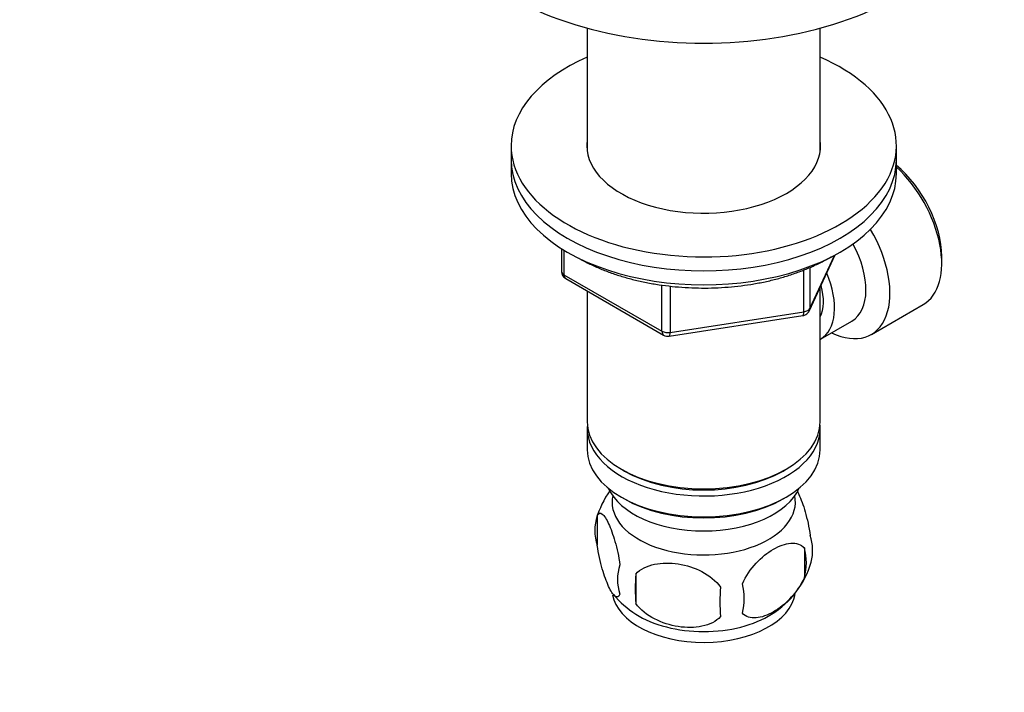
# Model space of a CAD drawing. Units: millimetres. Extents: x 0 to 744, y 0 to 1164.
# Drawn here: x 556 to 671, y 258 to 337 of the extents above; entities that cross this region are included whole.
import ezdxf
from ezdxf import colors
from ezdxf.entities.mleader import LeaderData, LeaderLine
from ezdxf.math import Vec2, Vec3

# ---------------------------------------------------------------- set-up
doc = ezdxf.new("R2010")
doc.units = ezdxf.units.MM
doc.layers.add('DV7_Défaut', color=7, linetype='Continuous')
doc.layers.add('Défaut', color=7, linetype='Continuous')

# ---------------------------------------------------------------- blocks, each defined once
blk = doc.blocks.new('_DOT')
at = {"color": 0}
blk.add_line((0, 0), (-1, 0), dxfattribs=at)
at = {"color": 0, "const_width": 0.333}
blk.add_lwpolyline([(-0.1665, 0, 1), (0.1665, 0, 1)], format="xyb", close=True, dxfattribs=at)
blk = doc.blocks.new('SE6')
at = {"layer": 'DV7_Défaut', "color": 7, "linetype": 'Continuous'}
for p, q in [((622.49, 335.74), (622.49, 321.34)), ((649.69, 321.34), (649.69, 335.74)), ((613.59, 322.01), (613.59, 320.38)), ((658.59, 320.38), (658.59, 322.01)), ((613.59, 320.38), (613.59, 318.75)), ((658.59, 318.75), (658.59, 320.38)), ((619.48, 309.99), (619.48, 307.35)), ((619.77, 309.8), (619.77, 306.94)), ((648.43, 302.74), (651.45, 309.25)), ((648.49, 303.01), (651.36, 309.2)), ((663.88, 308.25), (663.88, 309.07)), ((647.78, 302.61), (647.78, 307.49)), ((648.49, 307.77), (648.49, 303.01)), ((619.77, 306.94), (631.2, 300.34)), ((619.98, 306.48), (631.41, 299.88)), ((622.49, 305.03), (622.49, 289.76)), ((631.2, 300.34), (631.2, 305.73)), ((632.17, 305.6), (632.17, 300.19)), ((649.69, 289.76), (649.69, 305.46)), ((632.17, 300.19), (647.78, 302.61)), ((655.66, 299.95), (661.71, 303.45)), ((632.06, 299.76), (647.67, 302.18)), ((649.71, 299.41), (653.38, 301.53)), ((622.49, 288.94), (622.49, 286.49)), ((649.69, 286.49), (649.69, 288.94)), ((626.47, 284.21), (626.83, 284)), ((645.35, 284), (645.71, 284.21)), ((626.47, 280.94), (626.83, 280.74)), ((645.35, 280.74), (645.71, 280.94)), ((623.66, 278.75), (623.66, 275.32)), ((647.85, 275.01), (647.85, 271.58)), ((628.16, 271.96), (628.16, 268.53))]:
    blk.add_line(p, q, dxfattribs=at)
for centre, radius, start, end in [((620.48, 307.35), 1, 180, 240), ((647.52, 303.16), 1, 300, 335.1039), ((647.52, 303.16), 1, 278.794, 300), ((631.91, 300.75), 1, 240, 278.794), ((633.57, 275.65), 10.38, 144.3751, 164.4618), ((628.57, 277.04), 5.21, 160.7609, 199.2391), ((643.52, 274.76), 5.29, 344.6257, 18.9114), ((641.21, 273.29), 6.86, 345.5086, 14.4914), ((631.09, 271.32), 5.08, 160.2544, 199.7456), ((638.55, 276.21), 10.47, 301.2915, 344.1412), ((647, 270.25), 18.91, 174.7965, 185.2035), ((653.92, 268.72), 15.95, 173.8261, 186.1739), ((633.96, 269.11), 6.86, 345.5143, 14.4857), ((633.97, 276.51), 10.91, 219.4235, 237.8095)]:
    blk.add_arc(centre, radius, start, end, dxfattribs=at)
for centre, major_axis, ratio, start_param, end_param in [((636.09, 352.47), (-32, 0), 0.57735, 0, 3.141593), ((636.09, 322.01), (-22.5, 0), 0.57735, 5.361457, 6.283185), ((636.09, 322.01), (-22.5, 0), 0.57735, 0, 4.063321), ((636.09, 322.01), (-13.65, 0), 0.57735, 6.197567, 6.283185), ((636.09, 322.01), (-13.65, 0), 0.57735, 0, 3.227211), ((636.09, 320.38), (-22.5, 0), 0.57735, 0, 3.141593), ((636.09, 320.38), (-22.5, 0), 0.57735, 0, 3.141593), ((657.16, 312.95), (4.75, -8.23), 0.57735, 0.785398, 2.146265), ((636.09, 318.75), (-22.5, 0), 0.57735, 0, 3.141593), ((656.46, 312.54), (-5.25, 9.09), 0.57735, 3.141593, 5.206067), ((650.41, 309.05), (-5.25, 9.09), 0.57735, 2.437045, 4.729866), ((649.38, 308.46), (-4, 6.93), 0.57735, 3.141593, 4.67825), ((620.48, 307.35), (1, 0), 0.57735, 3.141593, 3.926991), ((645.71, 306.33), (-4, 6.93), 0.57735, 3.141593, 4.499263), ((620.48, 307.35), (0.5, 0.866), 0.57735, 2.356194, 3.141593), ((645.71, 306.33), (-3.08, 5.33), 0.57735, 3.514149, 4.275128), ((647.52, 303.16), (-0.153, 0.988), 0.211325, 3.141593, 4.080475), ((647.52, 303.16), (1, 0), 0.57735, 4.974188, 6.021386), ((647.52, 303.16), (-0.907, 0.421), 0.788675, 3.141593, 3.492472), ((631.91, 300.75), (-1, 0), 0.57735, 0.785398, 1.832596), ((631.91, 300.75), (0.5, 0.866), 0.57735, 2.356194, 3.141593), ((631.91, 300.75), (-0.153, 0.988), 0.211325, 3.141593, 4.080475), ((636.09, 289.76), (13.6, 0), 0.57735, 3.141593, 6.283185), ((636.09, 288.94), (-13.6, 0), 0.57735, 6.231169, 6.283185), ((636.09, 288.94), (-13.6, 0), 0.57735, 0, 3.193609), ((636.09, 286.49), (13.6, 0), 0.57735, 3.141593, 6.283185), ((636.09, 289.35), (-13.1, 0), 0.57735, 0.785398, 2.356194), ((636.09, 283.64), (-11.5, 0), 0.57735, 0.250403, 2.891189), ((636.09, 280.37), (-10.7, 0), 0.57735, 0, 3.259496), ((636.09, 280.37), (-10.7, 0), 0.57735, 6.165281, 6.283185), ((636.09, 286.09), (-13.1, 0), 0.57735, 0.785398, 2.356194), ((636.09, 270.16), (-10.7, 0), 0.57735, 0.09848, 3.055814), ((636.09, 271.42), (-10.7, 0), 0.57735, 0.73345, 2.405031)]:
    blk.add_ellipse(centre, major_axis=major_axis, ratio=ratio, start_param=start_param, end_param=end_param, dxfattribs=at)
for points, knots in [([(621.45, 308.9), (621.46, 308.89), (621.85, 308.67), (622.63, 308.25), (623.86, 307.69), (625.16, 307.18), (626.52, 306.73), (627.93, 306.34), (629.38, 306.02), (630.87, 305.76), (632.38, 305.57), (633.91, 305.44), (635.46, 305.38), (637.01, 305.38), (638.55, 305.46), (640.08, 305.6), (641.59, 305.8), (643.07, 306.07), (644.52, 306.41), (645.92, 306.81), (647.26, 307.27), (648.55, 307.79), (649.77, 308.36), (650.57, 308.8), (650.97, 309.04), (651.01, 309.06)], [0, 0, 0, 0, 0.001399, 0.048864, 0.096317, 0.143741, 0.191131, 0.238483, 0.2858, 0.333086, 0.380347, 0.42759, 0.474822, 0.52205, 0.569281, 0.61652, 0.663776, 0.711054, 0.758363, 0.80571, 0.853101, 0.900541, 0.948032, 0.995573, 1, 1, 1, 1]), ([(647, 281.66), (647.07, 281.54), (647.13, 281.41), (647.45, 280.72), (647.71, 280.03), (648.17, 278.4), (648.38, 277.45), (648.53, 276.47)], [0, 0, 0, 0, 0.113871, 0.113871, 0.556936, 0.556936, 1, 1, 1, 1]), ([(623.66, 278.75), (623.8, 279.12), (624.01, 279.15), (624.47, 278.78), (624.73, 278.38), (625.24, 277.29), (625.49, 276.59), (625.96, 274.96), (626.17, 274.02), (626.31, 273.04)], [0, 0, 0, 0, 0.25, 0.25, 0.5, 0.5, 0.75, 0.75, 1, 1, 1, 1]), ([(626.31, 269.6), (626.17, 269.24), (625.96, 269.21), (625.49, 269.57), (625.24, 269.97), (624.73, 271.07), (624.48, 271.76), (624.01, 273.4), (623.8, 274.34), (623.66, 275.32)], [0, 0, 0, 0, 0.25, 0.25, 0.5, 0.5, 0.75, 0.75, 1, 1, 1, 1]), ([(640.6, 270.82), (640.99, 271.72), (641.57, 272.55), (642.84, 273.92), (643.53, 274.46), (644.92, 275.26), (645.61, 275.51), (646.88, 275.61), (647.46, 275.45), (647.85, 275.01)], [0, 0, 0, 0, 0.25, 0.25, 0.5, 0.5, 0.75, 0.75, 1, 1, 1, 1]), ([(628.16, 271.96), (628.7, 272.55), (629.48, 272.92), (631.21, 273.28), (632.16, 273.29), (634.07, 272.99), (635.01, 272.7), (636.74, 271.8), (637.53, 271.19), (638.06, 270.43)], [0, 0, 0, 0, 0.25, 0.25, 0.5, 0.5, 0.75, 0.75, 1, 1, 1, 1]), ([(647.85, 271.58), (647.46, 270.69), (646.87, 269.85), (645.61, 268.49), (644.91, 267.94), (643.53, 267.15), (642.84, 266.89), (641.57, 266.79), (640.98, 266.95), (640.6, 267.39)], [0, 0, 0, 0, 0.25, 0.25, 0.5, 0.5, 0.75, 0.75, 1, 1, 1, 1]), ([(638.06, 267), (637.53, 266.41), (636.75, 266.05), (635.01, 265.68), (634.07, 265.68), (632.16, 265.97), (631.22, 266.27), (629.49, 267.17), (628.7, 267.78), (628.16, 268.53)], [0, 0, 0, 0, 0.25, 0.25, 0.5, 0.5, 0.75, 0.75, 1, 1, 1, 1])]:
    blk.add_open_spline(points, degree=3, knots=knots, dxfattribs=at)

msp = doc.modelspace()

# ---------------------------------------------------------------- block references
at = {"layer": 'Défaut'}
msp.add_blockref('SE6', (0, 0), dxfattribs=at)

# ---------------------------------------------------------------- leaders
at = {"layer": 'Défaut', "color": 7, "linetype": 'Continuous'}
ml = msp.add_multileader_mtext('Standard', dxfattribs=at)
ml.set_content('{\\pxsm0.9;\\fSolid Edge ISO|b1||i0||c0|p34;\\W1.;09/02/2018\\P}', color=256)
ml.set_leader_properties()
ml.set_arrow_properties(name='DOT')
ml.build(insert=Vec2(0, 0))
ml.multileader.update_dxf_attribs({"leader_type": 0, "dogleg_length": 0, "arrow_head_size": 12})
ctx = ml.context
ctx.base_point, ctx.char_height, ctx.arrow_head_size, ctx.landing_gap_size = Vec3(656.6, 1156.97), 12, 12, 4.2
notes = []
notes.append((ctx, [(0, (0, 0, 0), (0, 0), (1, 0), 1, [])]))
ctx.mtext.insert = Vec3(658.6, 1163.09)
for ctx, leaders in notes:
    for number, flags, end, landing, length, lines in leaders:
        leader = LeaderData()
        leader.index, (leader.has_last_leader_line, leader.has_dogleg_vector, leader.attachment_direction) = number, flags
        leader.last_leader_point, leader.dogleg_vector, leader.dogleg_length = Vec3(end), Vec3(landing), length
        for number, points, colour, breaks in lines:
            line = LeaderLine()
            line.index, line.vertices, line.color, line.breaks = number, Vec3.list(points), colors.encode_raw_color(colour), breaks
            leader.lines.append(line)
        ctx.leaders.append(leader)

doc.saveas('drawing.dxf')
